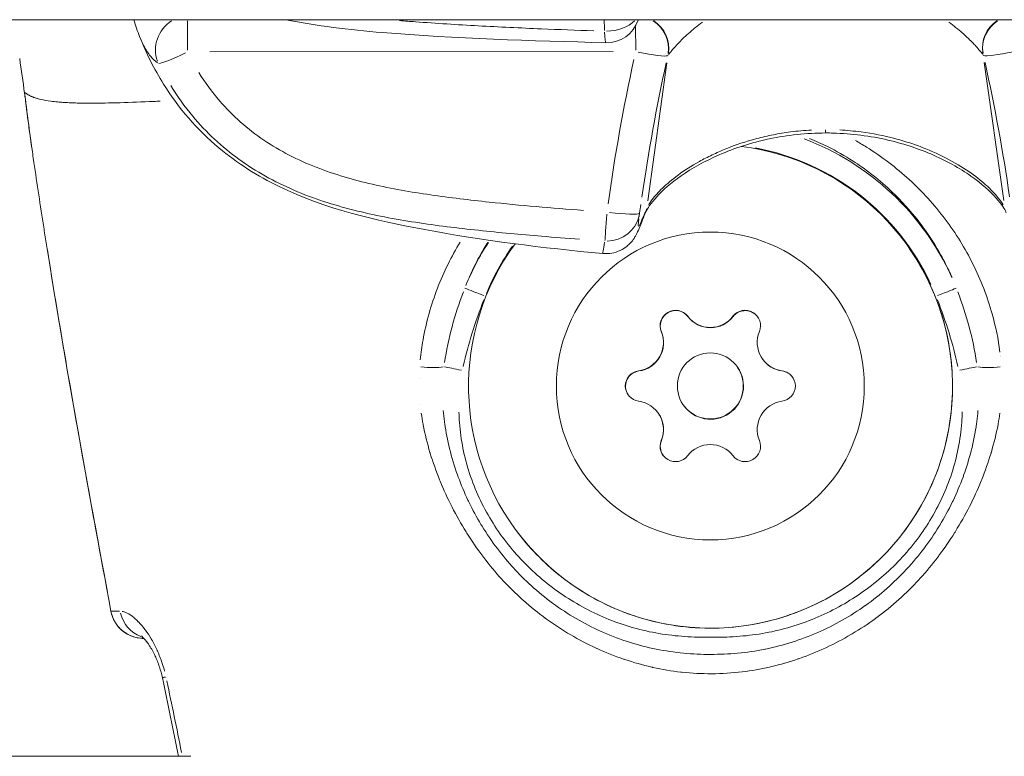
# Model space of a CAD drawing. Units: millimetres. Extents: x 2189 to 20732, y 1550 to 15276.
# Drawn here: x 6227 to 6272, y 2505 to 2538 of the extents above; entities that cross this region are included whole.
import ezdxf

# ---------------------------------------------------------------- set-up
doc = ezdxf.new("R2010")
doc.units = ezdxf.units.MM
doc.header["$LTSCALE"] = 80
doc.layers.add('Visible (ISO)', color=7, linetype='Continuous', lineweight=5)
doc.layers.add('Visible Narrow (ISO)', color=7, linetype='Continuous', lineweight=15)

msp = doc.modelspace()

# ---------------------------------------------------------------- linework, layer by layer
at = {"layer": 'Visible (ISO)'}
for p, q in [((6642.443, 2538.284), (5887.443, 2538.284)), ((6232.278, 2537.523), (6232.278, 2537.524)), ((6253.343, 2527.65), (6253.343, 2527.65)), ((6260.588, 2522.869), (6260.596, 2522.857)), ((6259.459, 2522.48), (6259.467, 2522.469)), ((6255.862, 2520.385), (6255.87, 2520.373)), ((6256.991, 2520.773), (6256.999, 2520.762)), ((6232.453, 2510.157), (6232.472, 2510.157)), ((6252.147, 2510.157), (6252.148, 2510.157)), ((6262.459, 2510.157), (6262.459, 2510.157)), ((6264.327, 2510.157), (6264.327, 2510.157)), ((6234.608, 2504.786), (6001.66, 2504.786)), ((6002.481, 2504.786), (6234.049, 2504.786)), ((6234.221, 2504.786), (6234.221, 2504.786))]:
    msp.add_line(p, q, dxfattribs=at)
msp.add_circle((6258.225, 2521.627), 1.5, dxfattribs=at)
for centre, radius, start, end in [((6253.517, 2538.735), 1.5, 268.4534, 341.6204), ((6258.235, 2521.613), 11, 143.8855, 82.6719), ((6253.526, 2529.691), 1.5, 351.4775, 352.2982), ((6256.643, 2524.367), 0.7, 37.6592, 202.3406), ((6256.651, 2524.355), 0.7, 37.6592, 202.3406), ((6259.807, 2524.367), 0.7, 337.6594, 142.3406), ((6259.815, 2524.355), 0.7, 35.2511, 142.3406), ((6254.794, 2523.607), 1.298, 277.659, 22.3403), ((6254.803, 2523.596), 1.298, 277.659, 22.3403), ((6261.655, 2523.607), 1.298, 157.6593, 262.3407), ((6255.061, 2521.627), 0.7, 97.659, 262.3404), ((6255.069, 2521.615), 0.7, 97.659, 214.0972), ((6261.389, 2521.627), 0.7, 277.659, 82.3404), ((6261.397, 2521.615), 0.7, 35.2508, 82.3404), ((6254.794, 2519.646), 1.298, 337.6593, 82.3407), ((6261.655, 2519.646), 1.298, 97.659, 202.3403), ((6254.802, 2519.635), 1.298, 337.6593, 34.6743), ((6256.643, 2518.887), 0.7, 157.6594, 322.3406), ((6256.651, 2518.875), 0.7, 157.6593, 214.0972), ((6259.807, 2518.887), 0.7, 217.6592, 22.3406), ((6232.453, 2511.657), 1.5, 190.5209, 270), ((6232.459, 2511.648), 1.5, 215.0267, 265.0557)]:
    msp.add_arc(centre, radius, start, end, dxfattribs=at)
for centre, major_axis, ratio, start_param, end_param in [((6263.466, 2534.632), (0.002, -1.5), 0.000583, 6.283001, 6.283186), ((6311.742, 2517.682), (0.139, -71.175), 0.808134, 4.538627, 4.544143), ((6253.526, 2529.691), (1.486, -0.201), 0.103151, 0, 0.002777), ((6253.871, 2530.037), (1.395, -0.552), 0.950071, 0, 0.000115), ((6258.225, 2525.588), (-1.028, -0.793), 0.999994, 0, 1.827034), ((6258.233, 2525.576), (-1.028, -0.793), 0.999994, 0, 1.827034), ((6261.663, 2523.596), (-1.068, -0.739), 0.999994, 0, 0.831936), ((6258.233, 2521.615), (1.234, 0.853), 0.999994, 3.141593, 6.283185), ((6258.225, 2517.666), (1.028, 0.793), 0.999994, 0, 1.827034), ((6232.459, 2511.648), (-0.129, -1.494), 0.999435, 0, 0.086337)]:
    msp.add_ellipse(centre, major_axis=major_axis, ratio=ratio, start_param=start_param, end_param=end_param, dxfattribs=at)
msp.add_ellipse((6258.225, 2521.627), major_axis=(7, 0), ratio=0.999998, dxfattribs=at)
for points in [[(6232.278, 2537.524), (6232.184, 2537.762), (6232.101, 2538.015), (6232.026, 2538.284)], [(6254.948, 2538.284), (6254.945, 2538.277), (6254.943, 2538.269), (6254.94, 2538.262)], [(6226.83, 2536.521), (6226.905, 2535.994), (6226.979, 2535.467), (6227.05, 2534.94)], [(6227.392, 2532.377), (6227.268, 2533.23), (6227.165, 2534.086), (6227.05, 2534.94)], [(6255.009, 2529.468), (6255.001, 2529.413), (6254.993, 2529.363), (6254.987, 2529.319)], [(6230.978, 2511.383), (6229.91, 2517.137), (6228.857, 2522.896), (6227.95, 2528.679)], [(6232.459, 2510.148), (6232.463, 2510.148), (6232.47, 2510.147), (6232.481, 2510.147)], [(6234.049, 2504.786), (6233.813, 2505.979), (6233.568, 2507.17), (6233.317, 2508.359)]]:
    msp.add_open_spline(points, degree=3, dxfattribs=at)
for points, knots in [([(6253.476, 2537.236), (6250.074, 2537.327), (6246.653, 2537.42), (6241.813, 2537.825), (6240.314, 2538.003), (6238.932, 2538.284)], [0, 0, 0, 0, 1.023009, 1.023009, 1.481611, 1.481611, 1.481611, 1.481611]), ([(6253.343, 2527.65), (6250.595, 2527.903), (6247.873, 2528.25), (6243.017, 2529.15), (6240.744, 2529.669), (6237.651, 2531.171), (6236.716, 2531.758), (6234.902, 2533.276), (6234.045, 2534.269), (6232.94, 2536.039), (6232.576, 2536.77), (6232.278, 2537.523)], [0, 0, 0, 0, 0.834805, 0.834805, 1.545535, 1.545535, 1.870601, 1.870601, 2.255384, 2.255384, 2.499153, 2.499153, 2.499153, 2.499153]), ([(6263.468, 2533.132), (6262.601, 2533.132), (6261.723, 2533.037), (6260.09, 2532.69), (6259.313, 2532.437), (6257.968, 2531.852), (6257.378, 2531.516), (6256.427, 2530.852), (6256.053, 2530.517), (6255.519, 2529.938), (6255.362, 2529.689), (6255.285, 2529.53), (6255.275, 2529.51), (6255.269, 2529.493)], [0, 0, 0, 0, 0.260043, 0.260043, 0.51782, 0.51782, 0.770657, 0.770657, 1.025455, 1.025455, 1.291835, 1.291835, 1.340165, 1.340165, 1.340165, 1.340165]), ([(6271.677, 2529.5), (6271.644, 2529.585), (6271.533, 2529.796), (6271.08, 2530.341), (6270.728, 2530.688), (6269.786, 2531.388), (6269.186, 2531.752), (6267.838, 2532.365), (6267.084, 2532.626), (6265.5, 2532.994), (6264.651, 2533.106), (6263.694, 2533.131), (6263.581, 2533.132), (6263.468, 2533.132)], [0, 0, 0, 0, 0.265415, 0.265415, 0.536807, 0.536807, 0.805482, 0.805482, 1.06042, 1.06042, 1.313841, 1.313841, 1.347745, 1.347745, 1.347745, 1.347745]), ([(6227.392, 2532.377), (6227.411, 2532.245), (6227.43, 2532.113), (6227.449, 2531.98), (6227.592, 2530.996), (6227.742, 2530.012), (6227.895, 2529.028), (6227.896, 2529.024), (6227.896, 2529.02), (6227.897, 2529.017), (6227.914, 2528.904), (6227.932, 2528.791), (6227.95, 2528.679)], [0.002585333, 0.002585333, 0.002585333, 0.002585333, 0.002986777, 0.002986777, 0.002986777, 0.005972138, 0.005972138, 0.005972138, 0.005984041, 0.005984041, 0.005984041, 0.006326196, 0.006326196, 0.006326196, 0.006326196]), ([(6255.266, 2529.485), (6255.148, 2529.188), (6255.062, 2528.968), (6254.941, 2528.683), (6254.908, 2528.6), (6254.813, 2528.429), (6254.789, 2528.388), (6254.715, 2528.276), (6254.657, 2528.195), (6254.525, 2528.061), (6254.479, 2528.018), (6254.343, 2527.909), (6254.242, 2527.844), (6254.012, 2527.734), (6253.88, 2527.691), (6253.613, 2527.644), (6253.477, 2527.638), (6253.343, 2527.65)], [0, 0, 0, 0, 0.3083565, 0.3083565, 0.4885741, 0.4885741, 0.5360108, 0.5360108, 0.5937646, 0.5937646, 0.6186717, 0.6186717, 0.6588341, 0.6588341, 0.7022816, 0.7022816, 0.7441613, 0.7441613, 0.7441613, 0.7441613]), ([(6267.281, 2527.871), (6267.948, 2526.906), (6268.46, 2525.833), (6269.12, 2523.582), (6269.269, 2522.403), (6269.187, 2520.057), (6268.957, 2518.891), (6268.142, 2516.691), (6267.557, 2515.657), (6266.09, 2513.824), (6265.21, 2513.027), (6263.242, 2511.749), (6262.155, 2511.268), (6259.884, 2510.674), (6258.702, 2510.56), (6256.36, 2510.71), (6255.201, 2510.974), (6253.025, 2511.854), (6252.009, 2512.469), (6250.383, 2513.849), (6249.734, 2514.566), (6249.188, 2515.355)], [5.678006, 5.678006, 5.678006, 5.678006, 5.998005, 5.998005, 6.318005, 6.318005, 6.638005, 6.638005, 6.958005, 6.958005, 7.278005, 7.278005, 7.598006, 7.598006, 7.918006, 7.918006, 8.238006, 8.238006, 8.558006, 8.558006, 8.819598, 8.819598, 8.819598, 8.819598]), ([(6233.317, 2508.359), (6233.28, 2508.529), (6233.234, 2508.698), (6233.123, 2509.032), (6233.056, 2509.198), (6232.905, 2509.522), (6232.819, 2509.678), (6232.642, 2509.954), (6232.549, 2510.073), (6232.446, 2510.185), (6232.417, 2510.213), (6232.379, 2510.246), (6232.368, 2510.255), (6232.364, 2510.258), (6232.364, 2510.258), (6232.364, 2510.258)], [0, 0, 0, 0, 0.0521835, 0.0521835, 0.1097636, 0.1097636, 0.1770503, 0.1770503, 0.2524315, 0.2524315, 0.2874284, 0.2874284, 0.3167512, 0.3167512, 0.3225368, 0.3225368, 0.3225368, 0.3225368]), ([(6232.678, 2509.895), (6232.608, 2509.994), (6232.542, 2510.074), (6232.483, 2510.137), (6232.479, 2510.142), (6232.474, 2510.147)], [0.19807287, 0.19807287, 0.19807287, 0.19807287, 0.25495392, 0.25495392, 0.26008645, 0.26008645, 0.26008645, 0.26008645])]:
    msp.add_open_spline(points, degree=3, knots=knots, dxfattribs=at)
at = {"layer": 'Visible Narrow (ISO)'}
for p, q in [((6234.457, 2536.902), (6234.455, 2538.239)), ((6254.83, 2537.962), (6254.831, 2536.897)), ((6253.812, 2536.832), (6235.475, 2536.816)), ((6256.252, 2536.323), (6255.379, 2530.05)), ((6270.679, 2536.336), (6271.563, 2530.064)), ((6234.141, 2534.614), (6234.141, 2534.614)), ((6245.41, 2524.81), (6245.41, 2524.81)), ((6257.197, 2524.794), (6257.205, 2524.784)), ((6259.253, 2524.794), (6259.26, 2524.784)), ((6255.996, 2524.1), (6256.003, 2524.09)), ((6245.171, 2523.753), (6245.171, 2523.753)), ((6271.268, 2523.926), (6271.268, 2523.926)), ((6271.412, 2523.025), (6271.412, 2523.025)), ((6254.968, 2522.32), (6254.975, 2522.309)), ((6261.483, 2522.32), (6261.49, 2522.309)), ((6271.325, 2519.987), (6271.325, 2519.987)), ((6245.314, 2519.214), (6245.314, 2519.214)), ((6255.996, 2519.152), (6256.003, 2519.142)), ((6271.13, 2519.092), (6271.13, 2519.093)), ((6245.616, 2518.177), (6245.616, 2518.177)), ((6232.454, 2510.157), (6232.471, 2510.157)), ((6232.479, 2510.148), (6232.46, 2510.148)), ((6252.14, 2510.161), (6252.139, 2510.161)), ((6252.147, 2510.157), (6252.147, 2510.157)), ((6252.163, 2510.148), (6252.163, 2510.148)), ((6252.17, 2510.144), (6252.171, 2510.144)), ((6262.423, 2510.144), (6262.423, 2510.144)), ((6262.435, 2510.148), (6262.435, 2510.148)), ((6262.459, 2510.157), (6262.459, 2510.157)), ((6262.471, 2510.161), (6262.471, 2510.161)), ((6264.303, 2510.144), (6264.303, 2510.144)), ((6264.311, 2510.148), (6264.311, 2510.148)), ((6264.327, 2510.157), (6264.327, 2510.157)), ((6264.334, 2510.161), (6264.334, 2510.161)), ((6256.697, 2508.639), (6256.697, 2508.639)), ((6259.777, 2508.639), (6259.776, 2508.639))]:
    msp.add_line(p, q, dxfattribs=at)
for centre, major_axis, ratio, start_param, end_param in [((6253.517, 2538.735), (1.423, -0.473), 0.905459, 0.000845, 0.016059), ((6234.456, 2536.971), (0.777, 1.283), 0.956677, 1.086114, 2.49219), ((6253.517, 2538.735), (1.499, 0.056), 0.649712, 4.67909, 5.688893), ((6254.831, 2536.989), (1.317, -0.718), 0.984216, 0.342884, 1.504056), ((6254.84, 2537.007), (1.326, -0.701), 0.982212, 0.32876, 1.472089), ((6272.089, 2537.023), (-1.325, -0.704), 0.982212, 4.82889, 5.955361), ((6272.099, 2537.005), (-1.316, -0.72), 0.984216, 4.797621, 5.941274), ((6253.517, 2538.735), (-0.04, -1.499), 0.062599, 5.465034, 6.240125), ((6234.456, 2536.971), (-1.344, -0.666), 0.0934, 0.22708, 1.456333), ((6297.221, 2521.5), (5.364, 62.207), 0.70994, 1.389332, 1.496701), ((6254.831, 2536.989), (1.464, -0.327), 0.101593, 4.810139, 6.159327), ((6272.099, 2537.005), (-1.463, -0.33), 0.101593, 0.123858, 1.473046), ((6311.742, 2517.682), (0.139, -71.175), 0.808134, 4.445866, 4.533745), ((6215.221, 2517.595), (-0.011, -71.176), 0.808141, 1.749451, 1.837329), ((6263.466, 2534.632), (0.002, -1.5), 0.000583, 5.851664, 6.260299), ((6258.238, 2521.608), (10.245, 4.098), 0.999994, 0.052855, 1.004253), ((6258.236, 2521.61), (3.755, 11.433), 0.999998, 5.453936, 6.239541), ((6253.526, 2529.691), (-0.101, -1.497), 0.007132, 0.250256, 1.402731), ((6253.526, 2529.691), (1.483, -0.222), 0.982594, 4.868226, 6.208714), ((6253.526, 2529.691), (1.486, -0.201), 0.103151, 4.80427, 6.205348), ((6253.871, 2530.037), (1.395, -0.552), 0.950071, 0.00803, 0.150498), ((6258.236, 2521.61), (4.47, 11.173), 0.999998, 1.37668, 1.56058), ((6258.238, 2521.608), (-6.493, -8.922), 0.999995, 4.724817, 4.948522), ((6247.991, 2525.709), (-0.928, 0.371), 0.001946, 0.114639, 1.49694), ((6268.481, 2525.709), (0.928, 0.371), 0.003435, 4.789968, 6.172269), ((6243.289, 2521.315), (1.833, 2.148), 0.999992, 6.283166, 6.283184), ((6273.27, 2521.5), (-1.851, 1.462), 0.999992, 6.283156, 6.283184), ((6245.283, 2522.675), (-0.997, 0.074), 0.200098, 1.370188, 2.518772), ((6246.958, 2522.337), (-0.98, 0.199), 0.002441, 0.597756, 1.521992), ((6269.514, 2522.337), (-0.98, -0.199), 0.003239, 1.62353, 2.547765), ((6271.194, 2522.675), (-0.997, -0.075), 0.199819, 0.618742, 1.767322), ((6243.291, 2521.295), (1.691, 0.685), 0.999824, 0.000004, 0.000079), ((6243.291, 2521.295), (1.747, -0.528), 0.999852, 0.000004, 0.000072), ((6273.27, 2521.5), (-1.921, -1.37), 0.999895, 6.283151, 6.283183), ((6243.289, 2521.315), (-1.994, -2), 0.99996, 1.570772, 1.570795), ((6232.453, 2511.657), (0, -1.5), 0.99957, 4.965315, 6.213824), ((6232.771, 2511.661), (0.011, -1.5), 0.932611, 4.94665, 5.965129), ((6232.459, 2511.648), (0, -1.5), 0.002005, 6.180708, 6.275046), ((6234.784, 2508.67), (-1.467, -0.311), 0.003251, 5.831204, 6.259397), ((6234.808, 2508.635), (1.467, 0.311), 0.003251, 2.69038, 2.690397)]:
    msp.add_ellipse(centre, major_axis=major_axis, ratio=ratio, start_param=start_param, end_param=end_param, dxfattribs=at)
for points in [[(6253.418, 2537.786), (6253.411, 2537.942), (6253.404, 2538.099), (6253.398, 2538.257)], [(6256.3, 2536.671), (6256.297, 2536.666), (6256.295, 2536.661), (6256.292, 2536.656)], [(6270.638, 2536.669), (6270.635, 2536.674), (6270.633, 2536.679), (6270.63, 2536.684)], [(6246.146, 2522.69), (6246.31, 2523.793), (6246.601, 2524.87), (6246.997, 2525.907)], [(6269.476, 2525.907), (6269.872, 2524.87), (6270.164, 2523.793), (6270.328, 2522.69)], [(6247.928, 2525.542), (6247.541, 2524.554), (6247.219, 2523.546), (6246.996, 2522.508)], [(6269.48, 2522.508), (6269.257, 2523.546), (6268.935, 2524.554), (6268.548, 2525.542)], [(6270.331, 2522.67), (6270.331, 2522.67), (6270.331, 2522.67), (6270.331, 2522.67)], [(6232.469, 2510.158), (6232.462, 2510.157), (6232.457, 2510.157), (6232.454, 2510.157)], [(6233.517, 2508.215), (6233.747, 2507.134), (6233.97, 2506.051), (6234.186, 2504.967)]]:
    msp.add_open_spline(points, degree=3, dxfattribs=at)
for points, knots in [([(6244.1, 2538.243), (6244.339, 2538.224), (6244.579, 2538.205), (6245.769, 2538.117), (6246.722, 2538.058), (6248.632, 2537.953), (6249.589, 2537.907), (6251.339, 2537.833), (6252.133, 2537.803), (6252.927, 2537.776)], [0.013599657, 0.013599657, 0.013599657, 0.013599657, 0.014324787, 0.014324787, 0.017189744, 0.017189744, 0.020054701, 0.020054701, 0.022429132, 0.022429132, 0.022429132, 0.022429132]), ([(6257.864, 2538.165), (6257.755, 2538.085), (6257.652, 2538.006), (6257.556, 2537.929), (6257.525, 2537.904), (6257.495, 2537.88), (6257.465, 2537.855), (6257.245, 2537.674), (6257.06, 2537.504), (6256.906, 2537.351), (6256.887, 2537.332), (6256.868, 2537.314), (6256.85, 2537.295), (6256.784, 2537.228), (6256.724, 2537.165), (6256.671, 2537.107), (6256.659, 2537.094), (6256.646, 2537.08), (6256.635, 2537.067), (6256.582, 2537.009), (6256.536, 2536.956), (6256.496, 2536.909), (6256.49, 2536.902), (6256.483, 2536.894), (6256.477, 2536.887), (6256.405, 2536.801), (6256.355, 2536.737), (6256.321, 2536.696)], [0.017745603, 0.017745603, 0.017745603, 0.017745603, 0.018272205, 0.018272205, 0.018272205, 0.018443656, 0.018443656, 0.018443656, 0.019705275, 0.019705275, 0.019705275, 0.019862399, 0.019862399, 0.019862399, 0.02043629, 0.02043629, 0.02043629, 0.02057177, 0.02057177, 0.02057177, 0.02117933, 0.02117933, 0.02117933, 0.021281142, 0.021281142, 0.021281142, 0.022439133, 0.022439133, 0.022439133, 0.022439133]), ([(6270.609, 2536.709), (6270.575, 2536.75), (6270.525, 2536.813), (6270.453, 2536.898), (6270.447, 2536.905), (6270.441, 2536.912), (6270.435, 2536.92), (6270.387, 2536.977), (6270.328, 2537.043), (6270.26, 2537.118), (6270.206, 2537.176), (6270.146, 2537.239), (6270.08, 2537.306), (6270.063, 2537.323), (6270.045, 2537.341), (6270.027, 2537.359), (6269.94, 2537.444), (6269.843, 2537.536), (6269.734, 2537.634), (6269.652, 2537.707), (6269.562, 2537.785), (6269.465, 2537.864), (6269.436, 2537.888), (6269.407, 2537.912), (6269.376, 2537.936), (6269.281, 2538.012), (6269.18, 2538.09), (6269.074, 2538.167)], [0.00025992, 0.00025992, 0.00025992, 0.00025992, 0.001418743, 0.001418743, 0.001418743, 0.001514551, 0.001514551, 0.001514551, 0.002256726, 0.002256726, 0.002256726, 0.002837486, 0.002837486, 0.002837486, 0.002988156, 0.002988156, 0.002988156, 0.003709384, 0.003709384, 0.003709384, 0.004256228, 0.004256228, 0.004256228, 0.004419784, 0.004419784, 0.004419784, 0.004938471, 0.004938471, 0.004938471, 0.004938471]), ([(6233.091, 2536.325), (6232.986, 2536.398), (6232.883, 2536.495), (6232.784, 2536.615), (6232.782, 2536.618), (6232.779, 2536.622), (6232.776, 2536.625), (6232.665, 2536.761), (6232.56, 2536.925), (6232.462, 2537.116), (6232.457, 2537.125), (6232.452, 2537.134), (6232.448, 2537.144), (6232.402, 2537.234), (6232.358, 2537.331), (6232.315, 2537.433)], [0.002935675, 0.002935675, 0.002935675, 0.002935675, 0.004208069, 0.004208069, 0.004208069, 0.00424162, 0.00424162, 0.00424162, 0.005673825, 0.005673825, 0.005673825, 0.005743853, 0.005743853, 0.005743853, 0.006416175, 0.006416175, 0.006416175, 0.006416175]), ([(6234.979, 2535.876), (6235.261, 2535.423), (6235.576, 2534.992), (6235.926, 2534.586), (6236.217, 2534.247), (6236.536, 2533.924), (6236.872, 2533.627), (6237.207, 2533.33), (6237.56, 2533.058), (6237.929, 2532.809), (6238.298, 2532.559), (6238.682, 2532.332), (6239.082, 2532.126), (6239.481, 2531.92), (6239.894, 2531.735), (6240.31, 2531.572), (6241.142, 2531.246), (6241.996, 2530.999), (6242.865, 2530.799), (6243.733, 2530.6), (6244.615, 2530.447), (6245.502, 2530.318), (6246.389, 2530.189), (6247.279, 2530.084), (6248.17, 2529.99), (6249.595, 2529.839), (6251.023, 2529.715), (6252.453, 2529.61)], [0.00107111, 0.00107111, 0.00107111, 0.00107111, 0.00267778, 0.00267778, 0.00267778, 0.00401668, 0.00401668, 0.00401668, 0.00535557, 0.00535557, 0.00535557, 0.00669446, 0.00669446, 0.00669446, 0.00803335, 0.00803335, 0.00803335, 0.01071114, 0.01071114, 0.01071114, 0.01338892, 0.01338892, 0.01338892, 0.01606671, 0.01606671, 0.01606671, 0.02035116, 0.02035116, 0.02035116, 0.02035116]), ([(6252.279, 2528.3), (6251.704, 2528.342), (6251.13, 2528.387), (6249.599, 2528.515), (6248.643, 2528.603), (6246.733, 2528.808), (6245.779, 2528.923), (6243.88, 2529.215), (6242.939, 2529.392), (6241.09, 2529.859), (6240.182, 2530.15), (6238.858, 2530.72), (6238.422, 2530.934), (6237.586, 2531.403), (6237.183, 2531.659), (6236.41, 2532.217), (6236.04, 2532.52), (6235.335, 2533.176), (6235.003, 2533.527), (6234.329, 2534.334), (6233.996, 2534.798), (6233.696, 2535.286)], [0.00115228, 0.00115228, 0.00115228, 0.00115228, 0.00288069, 0.00288069, 0.00576139, 0.00576139, 0.00864208, 0.00864208, 0.01152277, 0.01152277, 0.01440347, 0.01440347, 0.01584381, 0.01584381, 0.01728416, 0.01728416, 0.01872451, 0.01872451, 0.02016485, 0.02016485, 0.02189327, 0.02189327, 0.02189327, 0.02189327]), ([(6227.067, 2534.812), (6227.094, 2534.615), (6227.12, 2534.417), (6227.144, 2534.219), (6227.145, 2534.213), (6227.146, 2534.206), (6227.147, 2534.2), (6227.177, 2533.956), (6227.206, 2533.712), (6227.239, 2533.468), (6227.272, 2533.217), (6227.307, 2532.964), (6227.343, 2532.714), (6227.353, 2532.644), (6227.363, 2532.574), (6227.373, 2532.504)], [0.000130611, 0.000130611, 0.000130611, 0.000130611, 0.000728576, 0.000728576, 0.000728576, 0.000747756, 0.000747756, 0.000747756, 0.001484793, 0.001484793, 0.001484793, 0.002243306, 0.002243306, 0.002243306, 0.002456137, 0.002456137, 0.002456137, 0.002456137]), ([(6227.07, 2534.964), (6227.072, 2534.963), (6227.073, 2534.963), (6227.075, 2534.962), (6227.076, 2534.962), (6227.076, 2534.962), (6227.076, 2534.961), (6227.08, 2534.96), (6227.085, 2534.957), (6227.09, 2534.954), (6227.09, 2534.953), (6227.091, 2534.953), (6227.091, 2534.953), (6227.097, 2534.949), (6227.103, 2534.945), (6227.11, 2534.94), (6227.114, 2534.937), (6227.117, 2534.934), (6227.121, 2534.931), (6227.125, 2534.929), (6227.129, 2534.926), (6227.134, 2534.922), (6227.143, 2534.916), (6227.153, 2534.909), (6227.163, 2534.902), (6227.172, 2534.896), (6227.182, 2534.89), (6227.193, 2534.883), (6227.207, 2534.874), (6227.222, 2534.865), (6227.239, 2534.856), (6227.25, 2534.85), (6227.261, 2534.844), (6227.273, 2534.837), (6227.293, 2534.827), (6227.315, 2534.816), (6227.339, 2534.804), (6227.352, 2534.798), (6227.365, 2534.792), (6227.379, 2534.786), (6227.406, 2534.774), (6227.435, 2534.763), (6227.465, 2534.751), (6227.512, 2534.734), (6227.564, 2534.717), (6227.62, 2534.7), (6227.637, 2534.696), (6227.654, 2534.691), (6227.672, 2534.686), (6227.713, 2534.675), (6227.757, 2534.664), (6227.802, 2534.654), (6227.933, 2534.624), (6228.081, 2534.599), (6228.245, 2534.577), (6228.345, 2534.564), (6228.451, 2534.552), (6228.563, 2534.542), (6228.637, 2534.535), (6228.713, 2534.529), (6228.791, 2534.524), (6228.81, 2534.522), (6228.828, 2534.521), (6228.846, 2534.52), (6228.896, 2534.517), (6228.946, 2534.514), (6228.997, 2534.511), (6229.048, 2534.508), (6229.099, 2534.506), (6229.15, 2534.504), (6229.244, 2534.499), (6229.341, 2534.496), (6229.441, 2534.494), (6229.562, 2534.491), (6229.687, 2534.489), (6229.816, 2534.488), (6230.186, 2534.485), (6230.593, 2534.49), (6231.031, 2534.5), (6231.152, 2534.503), (6231.276, 2534.507), (6231.402, 2534.51), (6231.88, 2534.524), (6232.394, 2534.544), (6232.941, 2534.565), (6233.033, 2534.569), (6233.127, 2534.573), (6233.221, 2534.577)], [0.0660499, 0.0660499, 0.0660499, 0.0660499, 0.0697015, 0.0697015, 0.0697015, 0.0702752, 0.0702752, 0.0702752, 0.0771439, 0.0771439, 0.0771439, 0.0776553, 0.0776553, 0.0776553, 0.0851032, 0.0851032, 0.0851032, 0.0888591, 0.0888591, 0.0888591, 0.0926376, 0.0926376, 0.0926376, 0.100267, 0.100267, 0.100267, 0.1069135, 0.1069135, 0.1069135, 0.1158502, 0.1158502, 0.1158502, 0.1217983, 0.1217983, 0.1217983, 0.1314752, 0.1314752, 0.1314752, 0.136683, 0.136683, 0.136683, 0.1466662, 0.1466662, 0.1466662, 0.1619075, 0.1619075, 0.1619075, 0.1664526, 0.1664526, 0.1664526, 0.1770924, 0.1770924, 0.1770924, 0.2075249, 0.2075249, 0.2075249, 0.2259917, 0.2259917, 0.2259917, 0.2380834, 0.2380834, 0.2380834, 0.2408765, 0.2408765, 0.2408765, 0.2483188, 0.2483188, 0.2483188, 0.2557612, 0.2557612, 0.2557612, 0.2692616, 0.2692616, 0.2692616, 0.2855308, 0.2855308, 0.2855308, 0.3321548, 0.3321548, 0.3321548, 0.3450699, 0.3450699, 0.3450699, 0.3939725, 0.3939725, 0.3939725, 0.4022087, 0.4022087, 0.4022087, 0.4022087]), ([(6255.409, 2529.849), (6255.455, 2529.928), (6255.513, 2530.014), (6255.643, 2530.186), (6255.711, 2530.269), (6255.866, 2530.442), (6255.953, 2530.532), (6256.245, 2530.813), (6256.48, 2531.013), (6257.045, 2531.428), (6257.366, 2531.635), (6257.909, 2531.938), (6258.101, 2532.037), (6258.506, 2532.23), (6258.718, 2532.324), (6259.374, 2532.589), (6259.839, 2532.745), (6260.578, 2532.94), (6260.833, 2532.999), (6261.347, 2533.101), (6261.607, 2533.144), (6262.183, 2533.22), (6262.5, 2533.25), (6262.821, 2533.267)], [0.0006466, 0.0006466, 0.0006466, 0.0006466, 0.00161651, 0.00161651, 0.00242476, 0.00242476, 0.00323302, 0.00323302, 0.00484952, 0.00484952, 0.00646603, 0.00646603, 0.00727428, 0.00727428, 0.00808254, 0.00808254, 0.00969905, 0.00969905, 0.0105073, 0.0105073, 0.01131555, 0.01131555, 0.01228546, 0.01228546, 0.01228546, 0.01228546]), ([(6264.118, 2533.268), (6264.443, 2533.251), (6264.765, 2533.221), (6265.081, 2533.18), (6265.608, 2533.111), (6266.119, 2533.009), (6266.613, 2532.879), (6266.86, 2532.814), (6267.104, 2532.741), (6267.339, 2532.663), (6267.573, 2532.585), (6267.799, 2532.502), (6268.017, 2532.414), (6268.452, 2532.238), (6268.855, 2532.045), (6269.222, 2531.841), (6269.589, 2531.637), (6269.908, 2531.43), (6270.186, 2531.227), (6270.463, 2531.024), (6270.698, 2530.824), (6270.895, 2530.635), (6271.209, 2530.333), (6271.411, 2530.073), (6271.534, 2529.863)], [0.00065056, 0.00065056, 0.00065056, 0.00065056, 0.00162639, 0.00162639, 0.00162639, 0.00325278, 0.00325278, 0.00325278, 0.00406597, 0.00406597, 0.00406597, 0.00487916, 0.00487916, 0.00487916, 0.00650555, 0.00650555, 0.00650555, 0.00813194, 0.00813194, 0.00813194, 0.00975833, 0.00975833, 0.00975833, 0.01236055, 0.01236055, 0.01236055, 0.01236055]), ([(6269.214, 2526.553), (6269.164, 2526.666), (6269.113, 2526.779), (6269.06, 2526.89), (6268.934, 2527.156), (6268.798, 2527.417), (6268.653, 2527.673), (6268.508, 2527.929), (6268.354, 2528.18), (6268.19, 2528.426), (6268.107, 2528.549), (6268.022, 2528.672), (6267.934, 2528.793), (6267.848, 2528.913), (6267.759, 2529.031), (6267.669, 2529.146), (6267.305, 2529.613), (6266.909, 2530.05), (6266.481, 2530.458), (6266.211, 2530.715), (6265.928, 2530.961), (6265.632, 2531.194), (6265.459, 2531.331), (6265.281, 2531.464), (6265.099, 2531.592), (6264.972, 2531.681), (6264.844, 2531.767), (6264.715, 2531.851), (6264.339, 2532.093), (6263.951, 2532.315), (6263.55, 2532.515), (6263.285, 2532.646), (6263.015, 2532.769), (6262.739, 2532.881)], [0.022471082, 0.022471082, 0.022471082, 0.022471082, 0.022864688, 0.022864688, 0.022864688, 0.023803512, 0.023803512, 0.023803512, 0.024740402, 0.024740402, 0.024740402, 0.025212465, 0.025212465, 0.025212465, 0.025677292, 0.025677292, 0.025677292, 0.027551073, 0.027551073, 0.027551073, 0.028733225, 0.028733225, 0.028733225, 0.029424853, 0.029424853, 0.029424853, 0.029905207, 0.029905207, 0.029905207, 0.031298634, 0.031298634, 0.031298634, 0.032215395, 0.032215395, 0.032215395, 0.032215395]), ([(6264.817, 2532.791), (6264.988, 2532.694), (6265.156, 2532.594), (6265.671, 2532.272), (6266.01, 2532.038), (6266.66, 2531.543), (6266.971, 2531.283), (6267.864, 2530.464), (6268.407, 2529.868), (6269.385, 2528.571), (6269.807, 2527.887), (6270.342, 2526.808), (6270.505, 2526.44), (6270.796, 2525.685), (6270.925, 2525.296), (6271.194, 2524.333), (6271.314, 2523.756), (6271.392, 2523.172)], [0.05058079, 0.05058079, 0.05058079, 0.05058079, 0.05118045, 0.05118045, 0.05243177, 0.05243177, 0.0536831, 0.0536831, 0.05618574, 0.05618574, 0.05868839, 0.05868839, 0.05993971, 0.05993971, 0.06119103, 0.06119103, 0.06300353, 0.06300353, 0.06300353, 0.06300353]), ([(6254.975, 2529.232), (6254.966, 2529.159), (6254.959, 2529.096), (6254.954, 2529.045), (6254.949, 2528.994), (6254.948, 2528.954), (6254.95, 2528.928), (6254.951, 2528.902), (6254.957, 2528.89), (6254.966, 2528.892), (6254.986, 2528.897), (6255.021, 2528.961), (6255.08, 2529.092), (6255.127, 2529.199), (6255.19, 2529.352), (6255.272, 2529.555)], [0.003062092, 0.003062092, 0.003062092, 0.003062092, 0.004527153, 0.004527153, 0.004527153, 0.006015717, 0.006015717, 0.006015717, 0.007502066, 0.007502066, 0.007502066, 0.010474764, 0.010474764, 0.010474764, 0.012900864, 0.012900864, 0.012900864, 0.012900864]), ([(6245.037, 2522.82), (6245.069, 2523.12), (6245.112, 2523.42), (6245.237, 2524.121), (6245.329, 2524.523), (6245.659, 2525.7), (6245.948, 2526.451), (6246.473, 2527.51), (6246.657, 2527.842), (6246.854, 2528.166)], [0.023976534, 0.023976534, 0.023976534, 0.023976534, 0.024902667, 0.024902667, 0.02615399, 0.02615399, 0.028656636, 0.028656636, 0.029829955, 0.029829955, 0.029829955, 0.029829955]), ([(6248.105, 2528.155), (6248.046, 2528.062), (6247.989, 2527.969), (6247.933, 2527.874), (6247.895, 2527.809), (6247.857, 2527.743), (6247.819, 2527.677), (6247.674, 2527.421), (6247.539, 2527.159), (6247.413, 2526.894), (6247.304, 2526.664), (6247.202, 2526.431), (6247.108, 2526.194)], [0.049449751, 0.049449751, 0.049449751, 0.049449751, 0.049796708, 0.049796708, 0.049796708, 0.050036438, 0.050036438, 0.050036438, 0.0509706, 0.0509706, 0.0509706, 0.05178072, 0.05178072, 0.05178072, 0.05178072]), ([(6253.341, 2527.652), (6253.339, 2527.655), (6253.339, 2527.661), (6253.34, 2527.692), (6253.344, 2527.727), (6253.365, 2527.865), (6253.388, 2527.998), (6253.419, 2528.168)], [0.007156861, 0.007156861, 0.007156861, 0.007156861, 0.007905069, 0.007905069, 0.009486083, 0.009486083, 0.012359097, 0.012359097, 0.012359097, 0.012359097]), ([(6228.087, 2527.811), (6228.336, 2526.251), (6228.594, 2524.693), (6228.861, 2523.136), (6228.862, 2523.131), (6228.862, 2523.126), (6228.863, 2523.121), (6229.484, 2519.491), (6230.147, 2515.868), (6230.819, 2512.246)], [0.0072041, 0.0072041, 0.0072041, 0.0072041, 0.01194286, 0.01194286, 0.01194286, 0.01195855, 0.01195855, 0.01195855, 0.0230064, 0.0230064, 0.0230064, 0.0230064]), ([(6271.39, 2520.391), (6271.367, 2520.227), (6271.34, 2520.064), (6271.309, 2519.902), (6271.307, 2519.891), (6271.305, 2519.88), (6271.303, 2519.869), (6271.224, 2519.45), (6271.122, 2519.034), (6270.999, 2518.62), (6270.994, 2518.605), (6270.989, 2518.589), (6270.985, 2518.573), (6270.861, 2518.164), (6270.72, 2517.764), (6270.562, 2517.372), (6270.554, 2517.353), (6270.547, 2517.334), (6270.539, 2517.315), (6270.214, 2516.517), (6269.823, 2515.751), (6269.368, 2515.017), (6269.355, 2514.995), (6269.342, 2514.973), (6269.328, 2514.952), (6269.106, 2514.597), (6268.867, 2514.248), (6268.615, 2513.912), (6268.599, 2513.891), (6268.583, 2513.869), (6268.567, 2513.848), (6268.313, 2513.514), (6268.046, 2513.192), (6267.766, 2512.884), (6267.749, 2512.865), (6267.731, 2512.846), (6267.714, 2512.826), (6267.132, 2512.193), (6266.493, 2511.617), (6265.797, 2511.102), (6265.778, 2511.088), (6265.758, 2511.074), (6265.739, 2511.06), (6265.398, 2510.81), (6265.041, 2510.574), (6264.678, 2510.358), (6264.658, 2510.347), (6264.638, 2510.335), (6264.618, 2510.323), (6264.255, 2510.11), (6263.883, 2509.914), (6263.503, 2509.737), (6263.482, 2509.727), (6263.461, 2509.717), (6263.44, 2509.707), (6263.061, 2509.533), (6262.675, 2509.376), (6262.28, 2509.237), (6262.256, 2509.229), (6262.232, 2509.221), (6262.208, 2509.212), (6261.814, 2509.077), (6261.411, 2508.96), (6261.002, 2508.863), (6260.975, 2508.857), (6260.949, 2508.851), (6260.922, 2508.845), (6260.508, 2508.75), (6260.096, 2508.677), (6259.678, 2508.627), (6259.219, 2508.572), (6258.756, 2508.544), (6258.293, 2508.542), (6258.288, 2508.542), (6258.282, 2508.542), (6258.277, 2508.542), (6257.832, 2508.541), (6257.381, 2508.563), (6256.936, 2508.611), (6256.92, 2508.613), (6256.905, 2508.615), (6256.889, 2508.616), (6256.46, 2508.664), (6256.037, 2508.736), (6255.618, 2508.829), (6255.599, 2508.834), (6255.58, 2508.838), (6255.56, 2508.843), (6255.147, 2508.937), (6254.738, 2509.053), (6254.333, 2509.189), (6254.315, 2509.195), (6254.297, 2509.202), (6254.279, 2509.208), (6253.874, 2509.346), (6253.473, 2509.507), (6253.085, 2509.684), (6253.069, 2509.691), (6253.053, 2509.699), (6253.037, 2509.706), (6252.243, 2510.072), (6251.49, 2510.512), (6250.781, 2511.026), (6250.766, 2511.037), (6250.752, 2511.048), (6250.737, 2511.059), (6250.391, 2511.312), (6250.054, 2511.584), (6249.734, 2511.868), (6249.719, 2511.882), (6249.704, 2511.896), (6249.689, 2511.909), (6249.372, 2512.194), (6249.07, 2512.493), (6248.782, 2512.804), (6248.767, 2512.82), (6248.752, 2512.836), (6248.737, 2512.853), (6248.453, 2513.164), (6248.182, 2513.489), (6247.926, 2513.826), (6247.912, 2513.844), (6247.898, 2513.862), (6247.884, 2513.881), (6247.629, 2514.218), (6247.387, 2514.57), (6247.161, 2514.93), (6247.149, 2514.949), (6247.137, 2514.968), (6247.125, 2514.987), (6246.663, 2515.729), (6246.269, 2516.501), (6245.941, 2517.302), (6245.934, 2517.319), (6245.928, 2517.336), (6245.921, 2517.353), (6245.761, 2517.748), (6245.618, 2518.15), (6245.494, 2518.561), (6245.49, 2518.575), (6245.485, 2518.589), (6245.481, 2518.604), (6245.357, 2519.018), (6245.253, 2519.44), (6245.173, 2519.861), (6245.171, 2519.871), (6245.169, 2519.881), (6245.167, 2519.891), (6245.136, 2520.055), (6245.109, 2520.22), (6245.085, 2520.385)], [0.00216448, 0.00216448, 0.00216448, 0.00216448, 0.00267134, 0.00267134, 0.00267134, 0.0027056, 0.0027056, 0.0027056, 0.004009, 0.004009, 0.004009, 0.0040584, 0.0040584, 0.0040584, 0.00534905, 0.00534905, 0.00534905, 0.0054112, 0.0054112, 0.0054112, 0.00803928, 0.00803928, 0.00803928, 0.0081168, 0.0081168, 0.0081168, 0.00938914, 0.00938914, 0.00938914, 0.0094696, 0.0094696, 0.0094696, 0.01074239, 0.01074239, 0.01074239, 0.0108224, 0.0108224, 0.0108224, 0.01345543, 0.01345543, 0.01345543, 0.013528, 0.013528, 0.013528, 0.01481114, 0.01481114, 0.01481114, 0.0148808, 0.0148808, 0.0148808, 0.01616229, 0.01616229, 0.01616229, 0.0162336, 0.0162336, 0.0162336, 0.01750885, 0.01750885, 0.01750885, 0.0175864, 0.0175864, 0.0175864, 0.01885671, 0.01885671, 0.01885671, 0.0189392, 0.0189392, 0.0189392, 0.02022152, 0.02022152, 0.02022152, 0.02162903, 0.02162903, 0.02162903, 0.0216448, 0.0216448, 0.0216448, 0.0229976, 0.0229976, 0.0229976, 0.02304449, 0.02304449, 0.02304449, 0.0243504, 0.0243504, 0.0243504, 0.0244106, 0.0244106, 0.0244106, 0.0257032, 0.0257032, 0.0257032, 0.02576066, 0.02576066, 0.02576066, 0.027056, 0.027056, 0.027056, 0.02710907, 0.02710907, 0.02710907, 0.0297616, 0.0297616, 0.0297616, 0.02981721, 0.02981721, 0.02981721, 0.0311144, 0.0311144, 0.0311144, 0.03117621, 0.03117621, 0.03117621, 0.0324672, 0.0324672, 0.0324672, 0.03253432, 0.03253432, 0.03253432, 0.03382, 0.03382, 0.03382, 0.03388941, 0.03388941, 0.03388941, 0.0351728, 0.0351728, 0.0351728, 0.03524084, 0.03524084, 0.03524084, 0.0378784, 0.0378784, 0.0378784, 0.03793427, 0.03793427, 0.03793427, 0.0392312, 0.0392312, 0.0392312, 0.03927615, 0.03927615, 0.03927615, 0.040584, 0.040584, 0.040584, 0.0406153, 0.0406153, 0.0406153, 0.04112512, 0.04112512, 0.04112512, 0.04112512]), ([(6270.392, 2520.508), (6270.378, 2520.341), (6270.36, 2520.174), (6270.338, 2520.008), (6270.335, 2519.982), (6270.331, 2519.955), (6270.327, 2519.929), (6270.269, 2519.51), (6270.186, 2519.091), (6270.082, 2518.682), (6269.986, 2518.307), (6269.873, 2517.937), (6269.741, 2517.572), (6269.731, 2517.544), (6269.721, 2517.515), (6269.711, 2517.487), (6269.576, 2517.122), (6269.424, 2516.762), (6269.257, 2516.411), (6269.245, 2516.386), (6269.233, 2516.362), (6269.222, 2516.338), (6269.05, 2515.984), (6268.863, 2515.641), (6268.659, 2515.304), (6268.648, 2515.286), (6268.637, 2515.267), (6268.625, 2515.248), (6268.408, 2514.895), (6268.177, 2514.555), (6267.929, 2514.228), (6267.688, 2513.91), (6267.431, 2513.602), (6267.16, 2513.309), (6267.15, 2513.298), (6267.14, 2513.286), (6267.129, 2513.275), (6266.573, 2512.676), (6265.951, 2512.128), (6265.281, 2511.65), (6265.278, 2511.648), (6265.274, 2511.645), (6265.27, 2511.643), (6264.933, 2511.402), (6264.581, 2511.178), (6264.221, 2510.975), (6263.858, 2510.769), (6263.486, 2510.583), (6263.106, 2510.417), (6262.727, 2510.252), (6262.339, 2510.105), (6261.943, 2509.98), (6261.547, 2509.854), (6261.142, 2509.748), (6260.731, 2509.664), (6260.723, 2509.663), (6260.716, 2509.661), (6260.709, 2509.66), (6260.295, 2509.576), (6259.879, 2509.515), (6259.464, 2509.476), (6259.061, 2509.439), (6258.658, 2509.421), (6258.252, 2509.42), (6258.247, 2509.42), (6258.242, 2509.42), (6258.236, 2509.42), (6257.828, 2509.42), (6257.419, 2509.438), (6257.009, 2509.477), (6256.592, 2509.516), (6256.177, 2509.577), (6255.768, 2509.659), (6255.355, 2509.743), (6254.946, 2509.849), (6254.543, 2509.976), (6254.146, 2510.102), (6253.755, 2510.249), (6253.373, 2510.416), (6252.991, 2510.582), (6252.619, 2510.768), (6252.257, 2510.973), (6251.895, 2511.178), (6251.54, 2511.404), (6251.201, 2511.646), (6251.195, 2511.65), (6251.19, 2511.654), (6251.184, 2511.658), (6250.843, 2511.902), (6250.515, 2512.163), (6250.201, 2512.44), (6249.903, 2512.705), (6249.616, 2512.985), (6249.344, 2513.277), (6249.331, 2513.292), (6249.317, 2513.307), (6249.304, 2513.321), (6249.037, 2513.611), (6248.782, 2513.917), (6248.544, 2514.231), (6248.295, 2514.56), (6248.064, 2514.9), (6247.849, 2515.251), (6247.832, 2515.278), (6247.816, 2515.305), (6247.8, 2515.332), (6247.604, 2515.657), (6247.422, 2515.993), (6247.256, 2516.333), (6247.239, 2516.369), (6247.222, 2516.404), (6247.205, 2516.44), (6247.043, 2516.782), (6246.897, 2517.13), (6246.766, 2517.484), (6246.753, 2517.519), (6246.74, 2517.555), (6246.727, 2517.591), (6246.588, 2517.982), (6246.467, 2518.379), (6246.368, 2518.782), (6246.277, 2519.153), (6246.204, 2519.531), (6246.15, 2519.912), (6246.145, 2519.946), (6246.141, 2519.98), (6246.136, 2520.013), (6246.114, 2520.18), (6246.096, 2520.346), (6246.082, 2520.512)], [0.00200657, 0.00200657, 0.00200657, 0.00200657, 0.00250822, 0.00250822, 0.00250822, 0.00258852, 0.00258852, 0.00258852, 0.00385461, 0.00385461, 0.00385461, 0.00501643, 0.00501643, 0.00501643, 0.00510625, 0.00510625, 0.00510625, 0.00627054, 0.00627054, 0.00627054, 0.00635155, 0.00635155, 0.00635155, 0.00752465, 0.00752465, 0.00752465, 0.00759034, 0.00759034, 0.00759034, 0.00882928, 0.00882928, 0.00882928, 0.01003286, 0.01003286, 0.01003286, 0.01007866, 0.01007866, 0.01007866, 0.01254108, 0.01254108, 0.01254108, 0.01255454, 0.01255454, 0.01255454, 0.01379518, 0.01379518, 0.01379518, 0.01504929, 0.01504929, 0.01504929, 0.0163034, 0.0163034, 0.0163034, 0.01755751, 0.01755751, 0.01755751, 0.01757996, 0.01757996, 0.01757996, 0.018841, 0.018841, 0.018841, 0.02006572, 0.02006572, 0.02006572, 0.02008144, 0.02008144, 0.02008144, 0.02131344, 0.02131344, 0.02131344, 0.02256625, 0.02256625, 0.02256625, 0.02382805, 0.02382805, 0.02382805, 0.025077, 0.025077, 0.025077, 0.02632454, 0.02632454, 0.02632454, 0.02757024, 0.02757024, 0.02757024, 0.02759037, 0.02759037, 0.02759037, 0.02884448, 0.02884448, 0.02884448, 0.03003911, 0.03003911, 0.03003911, 0.03009858, 0.03009858, 0.03009858, 0.03127837, 0.03127837, 0.03127837, 0.03251295, 0.03251295, 0.03251295, 0.0326068, 0.0326068, 0.0326068, 0.0337431, 0.0337431, 0.0337431, 0.03386091, 0.03386091, 0.03386091, 0.03499934, 0.03499934, 0.03499934, 0.03511502, 0.03511502, 0.03511502, 0.03636912, 0.03636912, 0.03636912, 0.03752118, 0.03752118, 0.03752118, 0.03762323, 0.03762323, 0.03762323, 0.03812487, 0.03812487, 0.03812487, 0.03812487]), ([(6246.798, 2520.435), (6246.802, 2520.276), (6246.809, 2520.118), (6246.821, 2519.961), (6246.88, 2519.176), (6247.034, 2518.406), (6247.28, 2517.651), (6247.404, 2517.274), (6247.55, 2516.903), (6247.716, 2516.546), (6247.881, 2516.188), (6248.066, 2515.843), (6248.27, 2515.508), (6248.474, 2515.173), (6248.697, 2514.85), (6248.94, 2514.537), (6249.182, 2514.225), (6249.444, 2513.922), (6249.718, 2513.638), (6250.267, 2513.07), (6250.87, 2512.566), (6251.524, 2512.124), (6251.852, 2511.903), (6252.194, 2511.697), (6252.544, 2511.512), (6252.893, 2511.326), (6253.25, 2511.16), (6253.614, 2511.013), (6253.978, 2510.866), (6254.35, 2510.739), (6254.729, 2510.632), (6255.108, 2510.525), (6255.498, 2510.437), (6255.889, 2510.371), (6256.28, 2510.305), (6256.671, 2510.262), (6257.062, 2510.235), (6257.454, 2510.208), (6257.845, 2510.197), (6258.237, 2510.197), (6258.629, 2510.197), (6259.021, 2510.207), (6259.413, 2510.234), (6259.805, 2510.262), (6260.197, 2510.305), (6260.589, 2510.371), (6261.374, 2510.504), (6262.13, 2510.718), (6262.858, 2511.011), (6263.222, 2511.158), (6263.579, 2511.324), (6263.929, 2511.51), (6264.279, 2511.696), (6264.621, 2511.901), (6264.947, 2512.121), (6265.601, 2512.562), (6266.205, 2513.066), (6266.756, 2513.636), (6267.031, 2513.921), (6267.293, 2514.222), (6267.534, 2514.534), (6267.776, 2514.845), (6267.999, 2515.169), (6268.204, 2515.505), (6268.409, 2515.841), (6268.596, 2516.189), (6268.763, 2516.55), (6268.93, 2516.911), (6269.075, 2517.28), (6269.197, 2517.655), (6269.319, 2518.029), (6269.419, 2518.41), (6269.497, 2518.798), (6269.574, 2519.186), (6269.628, 2519.582), (6269.656, 2519.977), (6269.668, 2520.135), (6269.675, 2520.292), (6269.679, 2520.45)], [0.00190926, 0.00190926, 0.00190926, 0.00190926, 0.00238658, 0.00238658, 0.00238658, 0.00477316, 0.00477316, 0.00477316, 0.00596645, 0.00596645, 0.00596645, 0.00715974, 0.00715974, 0.00715974, 0.00835303, 0.00835303, 0.00835303, 0.00954632, 0.00954632, 0.00954632, 0.0119329, 0.0119329, 0.0119329, 0.01312619, 0.01312619, 0.01312619, 0.01431947, 0.01431947, 0.01431947, 0.01551276, 0.01551276, 0.01551276, 0.01670605, 0.01670605, 0.01670605, 0.01789934, 0.01789934, 0.01789934, 0.01909263, 0.01909263, 0.01909263, 0.02028592, 0.02028592, 0.02028592, 0.02147921, 0.02147921, 0.02147921, 0.02386579, 0.02386579, 0.02386579, 0.02505908, 0.02505908, 0.02505908, 0.02625237, 0.02625237, 0.02625237, 0.02863895, 0.02863895, 0.02863895, 0.02983224, 0.02983224, 0.02983224, 0.03102553, 0.03102553, 0.03102553, 0.03221882, 0.03221882, 0.03221882, 0.03341211, 0.03341211, 0.03341211, 0.0346054, 0.0346054, 0.0346054, 0.03579869, 0.03579869, 0.03579869, 0.036276, 0.036276, 0.036276, 0.036276]), ([(6230.982, 2511.383), (6230.985, 2511.383), (6230.989, 2511.383), (6230.993, 2511.383), (6230.997, 2511.383), (6231.002, 2511.383), (6231.008, 2511.383), (6231.015, 2511.383), (6231.023, 2511.383), (6231.032, 2511.383), (6231.047, 2511.383), (6231.066, 2511.383), (6231.088, 2511.384), (6231.093, 2511.384), (6231.099, 2511.384), (6231.104, 2511.384), (6231.131, 2511.384), (6231.163, 2511.385), (6231.2, 2511.386), (6231.207, 2511.386), (6231.213, 2511.386), (6231.22, 2511.386), (6231.244, 2511.386), (6231.271, 2511.386), (6231.298, 2511.387), (6231.313, 2511.387), (6231.328, 2511.387), (6231.342, 2511.386), (6231.348, 2511.386), (6231.354, 2511.386), (6231.36, 2511.386)], [0.000101689, 0.000101689, 0.000101689, 0.000101689, 0.000302046, 0.000302046, 0.000302046, 0.000492209, 0.000492209, 0.000492209, 0.000690419, 0.000690419, 0.000690419, 0.001016892, 0.001016892, 0.001016892, 0.001092017, 0.001092017, 0.001092017, 0.001459858, 0.001459858, 0.001459858, 0.001525338, 0.001525338, 0.001525338, 0.001754816, 0.001754816, 0.001754816, 0.001879614, 0.001879614, 0.001879614, 0.001932095, 0.001932095, 0.001932095, 0.001932095]), ([(6233.418, 2508.654), (6233.386, 2508.776), (6233.35, 2508.895), (6233.312, 2509.011), (6233.31, 2509.017), (6233.308, 2509.023), (6233.306, 2509.029), (6233.242, 2509.221), (6233.17, 2509.403), (6233.092, 2509.579), (6233.087, 2509.589), (6233.082, 2509.6), (6233.078, 2509.61), (6232.999, 2509.781), (6232.915, 2509.943), (6232.829, 2510.092), (6232.822, 2510.103), (6232.816, 2510.115), (6232.809, 2510.126), (6232.723, 2510.272), (6232.634, 2510.406), (6232.543, 2510.529), (6232.535, 2510.539), (6232.528, 2510.549), (6232.52, 2510.559), (6232.428, 2510.682), (6232.334, 2510.792), (6232.242, 2510.888), (6232.235, 2510.895), (6232.228, 2510.902), (6232.221, 2510.909), (6232.127, 2511.005), (6232.034, 2511.087), (6231.943, 2511.156), (6231.938, 2511.16), (6231.933, 2511.163), (6231.928, 2511.167), (6231.834, 2511.236), (6231.742, 2511.289), (6231.656, 2511.325), (6231.6, 2511.349), (6231.546, 2511.366), (6231.494, 2511.375)], [0.000266526, 0.000266526, 0.000266526, 0.000266526, 0.000645743, 0.000645743, 0.000645743, 0.000666315, 0.000666315, 0.000666315, 0.001295455, 0.001295455, 0.001295455, 0.001332629, 0.001332629, 0.001332629, 0.001951286, 0.001951286, 0.001951286, 0.001998944, 0.001998944, 0.001998944, 0.002614671, 0.002614671, 0.002614671, 0.002665259, 0.002665259, 0.002665259, 0.003285624, 0.003285624, 0.003285624, 0.003331573, 0.003331573, 0.003331573, 0.003963452, 0.003963452, 0.003963452, 0.003997888, 0.003997888, 0.003997888, 0.004646525, 0.004646525, 0.004646525, 0.005063991, 0.005063991, 0.005063991, 0.005063991])]:
    msp.add_open_spline(points, degree=3, knots=knots, dxfattribs=at)

doc.saveas('drawing.dxf')
